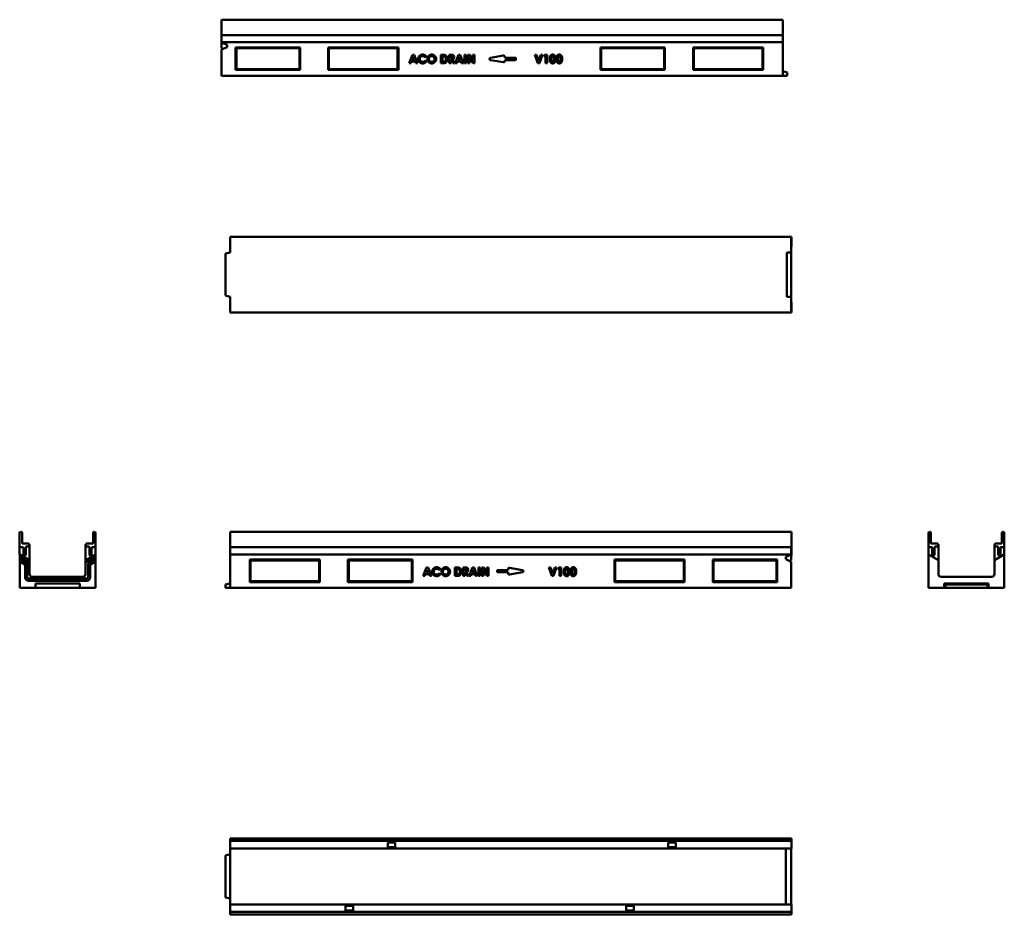
# Model space of a CAD drawing. Units: millimetres. Extents: x 110 to 1865, y 240 to 1834.
import ezdxf

# ---------------------------------------------------------------- set-up
doc = ezdxf.new("R2010")
doc.units = ezdxf.units.MM
doc.layers.add('Widoczne (ISO)', color=7, linetype='Continuous', lineweight=50)

msp = doc.modelspace()

# ---------------------------------------------------------------- linework, layer by layer
at = {"layer": 'Widoczne (ISO)'}
for p, q in [((469.9, 1834.2), (1470, 1834.2)), ((469.9, 1832.2), (469.9, 1834.2)), ((469.9, 1832.2), (469.9, 1807.6)), ((1470, 1832.2), (1470, 1834.2)), ((1470, 1832.2), (1470, 1807.6)), ((469.9, 1806.6), (469.9, 1807.6)), ((1470, 1806.6), (1470, 1807.6)), ((470, 1806.6), (469.9, 1806.6)), ((469.9, 1806.6), (469.9, 1805.6)), ((469.9, 1805.6), (469.9, 1793.2)), ((469.9, 1792.2), (469.9, 1793.2)), ((470, 1792.2), (469.9, 1792.2)), ((1470, 1806.6), (470, 1806.6)), ((470, 1806.6), (470, 1793.9)), ((470, 1793.9), (1470, 1793.9)), ((1470, 1793.9), (470, 1793.9)), ((470, 1793.8), (470, 1793.9)), ((470, 1793.8), (480, 1789.6)), ((470, 1783.7), (470, 1793.8)), ((1470, 1806.6), (1470, 1793.9)), ((1470, 1806.6), (1470, 1806.6)), ((1470, 1806.6), (1470, 1805.6)), ((1470, 1805.6), (1470, 1793.2)), ((1470, 1793.9), (1470, 1734.2)), ((1470, 1792.2), (1470, 1793.2)), ((1470, 1792.2), (1470, 1792.2)), ((480, 1785.3), (470, 1781.1)), ((470, 1783.7), (470, 1783.7)), ((470, 1783.7), (473, 1782.4)), ((473, 1782.4), (470, 1783.7)), ((470, 1734.2), (470, 1781.1)), ((480, 1789.6), (480, 1785.3)), ((495, 1744.7), (495, 1784.7)), ((495, 1784.7), (610, 1784.7)), ((495, 1784.7), (496.3, 1783.4)), ((608.6, 1783.4), (496.3, 1783.4)), ((496.3, 1783.4), (496.3, 1746)), ((610, 1784.7), (608.6, 1783.4)), ((608.6, 1746), (608.6, 1783.4)), ((610, 1784.7), (610, 1744.7)), ((660, 1744.7), (660, 1784.7)), ((660, 1784.7), (785, 1784.7)), ((660, 1784.7), (661.3, 1783.4)), ((783.6, 1783.4), (661.3, 1783.4)), ((661.3, 1783.4), (661.3, 1746)), ((785, 1784.7), (783.6, 1783.4)), ((783.6, 1746), (783.6, 1783.4)), ((785, 1784.7), (785, 1744.7)), ((1145, 1744.7), (1145, 1784.7)), ((1145, 1784.7), (1260, 1784.7)), ((1145, 1784.7), (1146.3, 1783.4)), ((1258.6, 1783.4), (1146.3, 1783.4)), ((1146.3, 1783.4), (1146.3, 1746)), ((1260, 1784.7), (1258.6, 1783.4)), ((1258.6, 1746), (1258.6, 1783.4)), ((1260, 1784.7), (1260, 1744.7)), ((1310, 1744.7), (1310, 1784.7)), ((1310, 1784.7), (1435, 1784.7)), ((1310, 1784.7), (1311.3, 1783.4)), ((1433.6, 1783.4), (1311.3, 1783.4)), ((1311.3, 1783.4), (1311.3, 1746)), ((1435, 1784.7), (1433.6, 1783.4)), ((1433.6, 1746), (1433.6, 1783.4)), ((1435, 1784.7), (1435, 1744.7)), ((804.4, 1756.7), (810.2, 1771.7)), ((807.3, 1756.7), (804.4, 1756.7)), ((808.6, 1759.8), (807.3, 1756.7)), ((814.7, 1759.8), (808.6, 1759.8)), ((811.6, 1767.7), (809.6, 1762.6)), ((809.6, 1762.6), (813.6, 1762.6)), ((810.2, 1771.7), (813.1, 1771.7)), ((813.6, 1762.6), (811.6, 1767.7)), ((813.1, 1771.7), (818.8, 1756.7)), ((815.9, 1756.7), (814.7, 1759.8)), ((818.8, 1756.7), (815.9, 1756.7)), ((834.8, 1769), (832.8, 1767.1)), ((832.8, 1761.2), (834.7, 1759.2)), ((860.7, 1756.7), (860.7, 1771.7)), ((860.7, 1771.7), (864.1, 1771.7)), ((864.1, 1756.7), (860.7, 1756.7)), ((864.5, 1768.9), (863.5, 1768.9)), ((863.5, 1768.9), (863.5, 1759.5)), ((863.5, 1759.5), (864.9, 1759.5)), ((875.5, 1756.7), (875.5, 1771.7)), ((875.5, 1771.7), (878.5, 1771.7)), ((878.4, 1756.7), (875.5, 1756.7)), ((879.2, 1768.9), (878.4, 1768.9)), ((878.4, 1768.9), (878.4, 1765.8)), ((878.4, 1765.8), (879.3, 1765.8)), ((878.6, 1763), (878.4, 1763)), ((878.4, 1763), (878.4, 1756.7)), ((882, 1756.7), (878.6, 1763)), ((881.6, 1763.4), (885.2, 1756.7)), ((885.2, 1756.7), (882, 1756.7)), ((886.2, 1756.7), (892, 1771.7)), ((889.2, 1756.7), (886.2, 1756.7)), ((890.4, 1759.8), (889.2, 1756.7)), ((896.5, 1759.8), (890.4, 1759.8)), ((893.5, 1767.7), (891.5, 1762.6)), ((891.5, 1762.6), (895.5, 1762.6)), ((892, 1771.7), (894.9, 1771.7)), ((895.5, 1762.6), (893.5, 1767.7)), ((894.9, 1771.7), (900.7, 1756.7)), ((897.7, 1756.7), (896.5, 1759.8)), ((900.7, 1756.7), (897.7, 1756.7)), ((902.7, 1756.7), (902.7, 1771.7)), ((902.7, 1771.7), (905.5, 1771.7)), ((905.5, 1756.7), (902.7, 1756.7)), ((905.5, 1771.7), (905.5, 1756.7)), ((908.7, 1756.7), (908.7, 1771.7)), ((908.7, 1771.7), (911.5, 1771.7)), ((911.6, 1756.7), (908.7, 1756.7)), ((911.5, 1771.7), (917.9, 1761.8)), ((918, 1756.7), (911.6, 1766.5)), ((911.6, 1766.5), (911.6, 1756.7)), ((917.9, 1761.8), (917.9, 1771.7)), ((917.9, 1771.7), (920.8, 1771.7)), ((920.8, 1756.7), (918, 1756.7)), ((920.8, 1771.7), (920.8, 1756.7)), ((949.1, 1766.2), (972.1, 1770.2)), ((972.1, 1758.2), (949.1, 1762.2)), ((974.4, 1768.2), (974.4, 1766.2)), ((974.4, 1766.2), (993.4, 1766.2)), ((974.4, 1762.2), (974.4, 1760.2)), ((993.4, 1762.2), (974.4, 1762.2)), ((994.4, 1765.2), (994.4, 1763.2)), ((1033.7, 1756.7), (1028.3, 1771.7)), ((1028.3, 1771.7), (1031.3, 1771.7)), ((1031.3, 1771.7), (1035.1, 1761)), ((1036.4, 1756.7), (1033.7, 1756.7)), ((1035.1, 1761), (1038.9, 1771.7)), ((1041.8, 1771.7), (1036.4, 1756.7)), ((1038.9, 1771.7), (1041.8, 1771.7)), ((1044.2, 1769), (1045.8, 1771.7)), ((1047.3, 1769), (1044.2, 1769)), ((1045.8, 1771.7), (1050.1, 1771.7)), ((1047.3, 1756.7), (1047.3, 1769)), ((1050.1, 1756.7), (1047.3, 1756.7)), ((1050.1, 1771.7), (1050.1, 1756.7)), ((495, 1744.7), (496.3, 1746)), ((610, 1744.7), (495, 1744.7)), ((496.3, 1746), (608.6, 1746)), ((610, 1744.7), (608.6, 1746)), ((660, 1744.7), (661.3, 1746)), ((785, 1744.7), (660, 1744.7)), ((661.3, 1746), (783.6, 1746)), ((785, 1744.7), (783.6, 1746)), ((1145, 1744.7), (1146.3, 1746)), ((1260, 1744.7), (1145, 1744.7)), ((1146.3, 1746), (1258.6, 1746)), ((1260, 1744.7), (1258.6, 1746)), ((1310, 1744.7), (1311.3, 1746)), ((1435, 1744.7), (1310, 1744.7)), ((1311.3, 1746), (1433.6, 1746)), ((1435, 1744.7), (1433.6, 1746)), ((1478, 1740.2), (1470, 1742.2)), ((1478, 1734.2), (1478, 1740.2)), ((1470, 1734.2), (470, 1734.2)), ((1470, 1734.2), (1478, 1734.2)), ((485.1, 1447.4), (1485.1, 1447.4)), ((485.1, 1447.4), (485.1, 1447.4)), ((485.1, 1446.4), (485.1, 1447.4)), ((485.1, 1447.4), (485.1, 1447.4)), ((1485.1, 1447.4), (485.1, 1447.4)), ((485.1, 1419.4), (485.1, 1447.4)), ((485.1, 1446.4), (485.1, 1441.7)), ((485.1, 1441.7), (485.1, 1440.7)), ((485.1, 1440.7), (485.1, 1440.7)), ((485.1, 1439.7), (485.1, 1440.7)), ((485.1, 1439.7), (485.1, 1437.7)), ((1485.1, 1447.4), (1485.1, 1447.4)), ((1485.2, 1447.4), (1485.1, 1447.4)), ((1485.1, 1419.4), (1485.1, 1447.4)), ((1485.1, 1440.7), (1485.2, 1440.7)), ((1485.2, 1446.4), (1485.2, 1447.4)), ((1485.2, 1446.4), (1485.2, 1441.7)), ((1485.2, 1441.7), (1485.2, 1440.7)), ((1485.2, 1439.7), (1485.2, 1440.7)), ((1485.2, 1439.7), (1485.2, 1437.7)), ((485.1, 1436.7), (485.1, 1437.7)), ((485.1, 1436.7), (485.1, 1436.7)), ((485.1, 1436.7), (485.1, 1435.7)), ((485.1, 1435.7), (485.1, 1430.9)), ((485.1, 1429.9), (485.1, 1430.9)), ((485.1, 1429.9), (485.1, 1429.9)), ((1485.1, 1436.7), (1485.2, 1436.7)), ((1485.1, 1429.9), (1485.2, 1429.9)), ((1485.2, 1436.7), (1485.2, 1437.7)), ((1485.2, 1436.7), (1485.2, 1435.7)), ((1485.2, 1435.7), (1485.2, 1430.9)), ((1485.2, 1429.9), (1485.2, 1430.9)), ((477.1, 1417.4), (485.1, 1419.4)), ((477.1, 1342.4), (477.1, 1417.4)), ((1477.1, 1419.4), (1485.1, 1419.4)), ((1477.1, 1340.4), (1477.1, 1419.4)), ((1485.1, 1419.4), (1485.1, 1340.4)), ((485.1, 1340.4), (477.1, 1342.4)), ((485.1, 1312.4), (485.1, 1340.4)), ((1485.1, 1340.4), (1477.1, 1340.4)), ((1485.1, 1312.4), (1485.1, 1340.4)), ((485.1, 1329.9), (485.1, 1328.9)), ((485.1, 1329.9), (485.1, 1329.9)), ((485.1, 1324.2), (485.1, 1328.9)), ((485.1, 1323.2), (485.1, 1324.2)), ((485.1, 1323.2), (485.1, 1322.2)), ((485.1, 1323.2), (485.1, 1323.2)), ((485.1, 1320.2), (485.1, 1322.2)), ((485.1, 1320.2), (485.1, 1319.2)), ((485.1, 1318.2), (485.1, 1319.2)), ((485.1, 1319.2), (485.1, 1319.2)), ((485.1, 1313.4), (485.1, 1318.2)), ((1485.1, 1329.9), (1485.2, 1329.9)), ((1485.1, 1323.2), (1485.2, 1323.2)), ((1485.1, 1319.2), (1485.2, 1319.2)), ((1485.2, 1329.9), (1485.2, 1328.9)), ((1485.2, 1324.2), (1485.2, 1328.9)), ((1485.2, 1323.2), (1485.2, 1324.2)), ((1485.2, 1323.2), (1485.2, 1322.2)), ((1485.2, 1320.2), (1485.2, 1322.2)), ((1485.2, 1320.2), (1485.2, 1319.2)), ((1485.2, 1318.2), (1485.2, 1319.2)), ((1485.2, 1313.4), (1485.2, 1318.2)), ((485.1, 1313.4), (485.1, 1312.4)), ((485.1, 1312.4), (485.1, 1312.4)), ((485.1, 1312.4), (1485.1, 1312.4)), ((1485.1, 1312.4), (1485.2, 1312.4)), ((1485.2, 1313.4), (1485.2, 1312.4)), ((110.1, 919.2), (110.1, 894.7)), ((112.4, 921.2), (112.1, 921.2)), ((114.4, 900.7), (114.4, 919.2)), ((240.9, 900.7), (240.9, 919.2)), ((242.9, 921.2), (243.1, 921.2)), ((245.1, 919.2), (245.1, 894.7)), ((485.1, 919.2), (485.1, 921.2)), ((485.1, 921.2), (1485.2, 921.2)), ((485.1, 919.2), (485.1, 894.7)), ((1485.2, 919.2), (1485.2, 921.2)), ((1485.2, 919.2), (1485.2, 894.7)), ((1729.7, 919.2), (1729.7, 894.7)), ((1731.9, 921.2), (1731.7, 921.2)), ((1733.9, 900.7), (1733.9, 919.2)), ((1860.4, 900.7), (1860.4, 919.2)), ((1862.4, 921.2), (1862.7, 921.2)), ((1864.7, 919.2), (1864.7, 894.7)), ((124.1, 900.7), (114.4, 900.7)), ((121.9, 895), (126.6, 895)), ((127.6, 895), (126.6, 895)), ((127.6, 896), (127.6, 897.2)), ((127.6, 870.8), (127.6, 895)), ((227.6, 896), (227.6, 897.2)), ((227.6, 870.8), (227.6, 895)), ((227.6, 895), (228.6, 895)), ((233.4, 895), (228.6, 895)), ((231.1, 900.7), (240.9, 900.7)), ((1743.7, 900.7), (1733.9, 900.7)), ((1741.4, 895), (1746.2, 895)), ((1747.2, 895), (1746.2, 895)), ((1747.2, 896), (1747.2, 897.2)), ((1747.2, 870.8), (1747.2, 895)), ((1847.2, 896), (1847.2, 897.2)), ((1847.2, 895), (1847.2, 870.8)), ((1847.2, 895), (1848.2, 895)), ((1852.9, 895), (1848.2, 895)), ((1850.7, 900.7), (1860.4, 900.7)), ((110.1, 893.7), (111.1, 893.7)), ((110.1, 880.9), (110.1, 893.7)), ((110.1, 880.9), (127.6, 870.8)), ((127.7, 870.8), (110.2, 880.9)), ((110.2, 880.9), (110.2, 880.8)), ((110.2, 880.8), (127.7, 870.7)), ((110.2, 876.6), (110.2, 880.8)), ((111.1, 893.7), (115.9, 893.7)), ((116.9, 892.7), (116.9, 880.2)), ((117.9, 879.2), (119.9, 879.2)), ((120.9, 880.2), (120.9, 894)), ((127.7, 885.4), (127.7, 885.9)), ((227.6, 885.4), (227.6, 885.9)), ((227.6, 870.8), (245.1, 880.9)), ((245.1, 880.9), (227.7, 870.8)), ((227.7, 870.7), (245.1, 880.8)), ((234.4, 880.2), (234.4, 894)), ((237.4, 879.2), (235.4, 879.2)), ((238.4, 892.7), (238.4, 880.2)), ((244.1, 893.7), (239.4, 893.7)), ((244.1, 893.7), (245.1, 893.7)), ((245.1, 893.7), (245.1, 880.9)), ((245.1, 880.8), (245.1, 880.9)), ((245.1, 880.8), (245.1, 876.6)), ((485.1, 893.7), (485.1, 894.7)), ((485.1, 880.9), (485.1, 893.7)), ((485.1, 893.7), (1485.1, 893.7)), ((485.1, 893.7), (485.1, 892.7)), ((485.1, 893.7), (485.1, 893.7)), ((485.1, 892.7), (485.1, 880.2)), ((485.1, 880.9), (1485.1, 880.9)), ((485.1, 880.9), (485.1, 880.9)), ((485.1, 821.2), (485.1, 880.9)), ((485.1, 879.2), (485.1, 880.2)), ((485.1, 879.2), (485.1, 879.2)), ((1475.1, 876.6), (1485.1, 880.8)), ((1485.1, 893.7), (1485.2, 893.7)), ((1485.1, 880.9), (1485.1, 893.7)), ((1485.1, 880.9), (1485.1, 880.9)), ((1485.1, 880.9), (1485.1, 880.8)), ((1485.1, 880.8), (1485.1, 870.7)), ((1485.1, 879.2), (1485.2, 879.2)), ((1485.2, 893.7), (1485.2, 894.7)), ((1485.2, 893.7), (1485.2, 892.7)), ((1485.2, 892.7), (1485.2, 880.2)), ((1485.2, 879.2), (1485.2, 880.2)), ((1729.7, 893.7), (1729.7, 880.9)), ((1730.7, 893.7), (1729.7, 893.7)), ((1729.7, 880.9), (1747.2, 870.8)), ((1747.2, 870.8), (1729.7, 880.9)), ((1729.7, 880.9), (1729.7, 821.2)), ((1730.7, 893.7), (1735.4, 893.7)), ((1736.4, 892.7), (1736.4, 880.2)), ((1737.4, 879.2), (1739.4, 879.2)), ((1740.4, 880.2), (1740.4, 894)), ((1747.2, 885.4), (1747.2, 885.9)), ((1847.1, 885.4), (1847.1, 885.9)), ((1847.2, 870.8), (1864.7, 880.9)), ((1864.7, 880.9), (1847.2, 870.8)), ((1853.9, 880.2), (1853.9, 894)), ((1856.9, 879.2), (1854.9, 879.2)), ((1857.9, 892.7), (1857.9, 880.2)), ((1863.7, 893.7), (1858.9, 893.7)), ((1864.7, 893.7), (1863.7, 893.7)), ((1864.7, 880.9), (1864.7, 893.7)), ((1864.7, 821.2), (1864.7, 880.9)), ((127.7, 866.5), (110.2, 876.6)), ((110.2, 872.3), (110.2, 876.6)), ((110.2, 868.1), (110.2, 872.3)), ((110.2, 872.3), (123.3, 864.7)), ((119.7, 862.6), (110.2, 868.1)), ((110.2, 868.1), (110.2, 821.2)), ((119.7, 862.6), (123.3, 864.7)), ((119.7, 840.2), (119.7, 862.6)), ((123.3, 864.7), (123.3, 840.2)), ((127.7, 870.7), (127.7, 870.8)), ((127.7, 870.7), (127.7, 866.5)), ((127.7, 866.5), (127.7, 845.8)), ((245.1, 876.6), (227.7, 866.5)), ((227.7, 870.8), (227.7, 870.7)), ((227.7, 866.5), (227.7, 870.7)), ((227.7, 845.8), (227.7, 866.5)), ((232, 864.7), (245.1, 872.3)), ((235.7, 862.6), (232, 864.7)), ((232, 840.2), (232, 864.7)), ((245.1, 868.1), (235.7, 862.6)), ((235.7, 862.6), (235.7, 840.2)), ((245.1, 876.6), (245.1, 872.3)), ((245.1, 872.3), (245.1, 868.1)), ((245.1, 821.2), (245.1, 868.1)), ((520.1, 831.7), (520.1, 871.7)), ((520.1, 871.7), (645.1, 871.7)), ((520.1, 871.7), (521.5, 870.4)), ((521.5, 833.1), (521.5, 870.4)), ((521.5, 870.4), (643.8, 870.4)), ((645.1, 871.7), (643.8, 870.4)), ((643.8, 870.4), (643.8, 833.1)), ((645.1, 871.7), (645.1, 831.7)), ((695.1, 831.7), (695.1, 871.7)), ((695.1, 871.7), (810.1, 871.7)), ((695.1, 871.7), (696.5, 870.4)), ((696.5, 833.1), (696.5, 870.4)), ((696.5, 870.4), (808.8, 870.4)), ((810.1, 871.7), (808.8, 870.4)), ((808.8, 870.4), (808.8, 833.1)), ((810.1, 871.7), (810.1, 831.7)), ((1170.1, 831.7), (1170.1, 871.7)), ((1170.1, 871.7), (1295.1, 871.7)), ((1170.1, 871.7), (1171.5, 870.4)), ((1171.5, 833.1), (1171.5, 870.4)), ((1171.5, 870.4), (1293.8, 870.4)), ((1295.1, 871.7), (1293.8, 870.4)), ((1293.8, 870.4), (1293.8, 833.1)), ((1295.1, 871.7), (1295.1, 831.7)), ((1345.1, 831.7), (1345.1, 871.7)), ((1345.1, 871.7), (1460.1, 871.7)), ((1345.1, 871.7), (1346.5, 870.4)), ((1346.5, 833.1), (1346.5, 870.4)), ((1346.5, 870.4), (1458.8, 870.4)), ((1460.1, 871.7), (1458.8, 870.4)), ((1458.8, 870.4), (1458.8, 833.1)), ((1460.1, 871.7), (1460.1, 831.7)), ((1475.1, 872.3), (1475.1, 876.6)), ((1485.1, 868.1), (1475.1, 872.3)), ((1485.1, 870.7), (1482, 869.4)), ((1482, 869.4), (1485.1, 868.1)), ((1485.1, 868.1), (1485.1, 868.1)), ((1485.1, 868.1), (1485.1, 821.2)), ((1747.2, 845.8), (1747.2, 870.8)), ((1847.2, 870.8), (1847.2, 845.8)), ((127.7, 845.8), (127.7, 845.8)), ((227.7, 845.8), (227.7, 845.8)), ((829.3, 842.8), (835.1, 857.8)), ((832.3, 842.8), (829.3, 842.8)), ((833.5, 845.9), (832.3, 842.8)), ((839.6, 845.9), (833.5, 845.9)), ((836.5, 853.8), (834.5, 848.7)), ((834.5, 848.7), (838.5, 848.7)), ((835.1, 857.8), (838, 857.8)), ((838.5, 848.7), (836.5, 853.8)), ((838, 857.8), (843.7, 842.8)), ((840.8, 842.8), (839.6, 845.9)), ((843.7, 842.8), (840.8, 842.8)), ((859.7, 855.2), (857.7, 853.3)), ((857.7, 847.3), (859.7, 845.3)), ((885.6, 842.8), (885.6, 857.8)), ((885.6, 857.8), (889, 857.8)), ((889.1, 842.8), (885.6, 842.8)), ((889.4, 855.1), (888.5, 855.1)), ((888.5, 855.1), (888.5, 845.6)), ((888.5, 845.6), (889.8, 845.6)), ((900.4, 842.8), (900.4, 857.8)), ((900.4, 857.8), (903.5, 857.8)), ((903.3, 842.8), (900.4, 842.8)), ((904.1, 855), (903.3, 855)), ((903.3, 855), (903.3, 852)), ((903.3, 852), (904.2, 852)), ((903.6, 849.2), (903.3, 849.2)), ((903.3, 849.2), (903.3, 842.8)), ((906.9, 842.8), (903.6, 849.2)), ((906.5, 849.5), (910.1, 842.8)), ((910.1, 842.8), (906.9, 842.8)), ((911.2, 842.8), (916.9, 857.8)), ((914.1, 842.8), (911.2, 842.8)), ((915.3, 845.9), (914.1, 842.8)), ((921.5, 845.9), (915.3, 845.9)), ((918.4, 853.8), (916.4, 848.7)), ((916.4, 848.7), (920.4, 848.7)), ((916.9, 857.8), (919.8, 857.8)), ((920.4, 848.7), (918.4, 853.8)), ((919.8, 857.8), (925.6, 842.8)), ((922.6, 842.8), (921.5, 845.9)), ((925.6, 842.8), (922.6, 842.8)), ((927.6, 842.8), (927.6, 857.8)), ((927.6, 857.8), (930.4, 857.8)), ((930.4, 842.8), (927.6, 842.8)), ((930.4, 857.8), (930.4, 842.8)), ((933.7, 842.8), (933.7, 857.8)), ((933.7, 857.8), (936.4, 857.8)), ((936.5, 842.8), (933.7, 842.8)), ((936.4, 857.8), (942.8, 847.9)), ((942.9, 842.8), (936.5, 852.7)), ((936.5, 852.7), (936.5, 842.8)), ((942.8, 847.9), (942.8, 857.8)), ((942.8, 857.8), (945.7, 857.8)), ((945.7, 842.8), (942.9, 842.8)), ((945.7, 857.8), (945.7, 842.8)), ((960.7, 850.2), (960.7, 852.2)), ((961.7, 853.2), (980.7, 853.2)), ((980.7, 849.2), (961.7, 849.2)), ((980.7, 853.2), (980.7, 855.2)), ((980.7, 847.2), (980.7, 849.2)), ((983, 857.2), (1006, 853.2)), ((1006, 849.2), (983, 845.2)), ((1058.6, 842.8), (1053.3, 857.8)), ((1053.3, 857.8), (1056.2, 857.8)), ((1056.2, 857.8), (1060, 847.2)), ((1061.3, 842.8), (1058.6, 842.8)), ((1060, 847.2), (1063.8, 857.8)), ((1066.7, 857.8), (1061.3, 842.8)), ((1063.8, 857.8), (1066.7, 857.8)), ((1069.1, 855.1), (1070.7, 857.8)), ((1072.2, 855.1), (1069.1, 855.1)), ((1070.7, 857.8), (1075, 857.8)), ((1072.2, 842.8), (1072.2, 855.1)), ((1075, 842.8), (1072.2, 842.8)), ((1075, 857.8), (1075, 842.8)), ((1747.2, 845.8), (1747.2, 845.8)), ((1847.2, 845.8), (1847.2, 845.8)), ((125.7, 837.9), (229.7, 837.9)), ((229.7, 834.2), (125.7, 834.2)), ((132.7, 841.2), (222.7, 841.2)), ((138.1, 821.2), (138.1, 829.2)), ((138.1, 829.2), (217.1, 829.2)), ((217.1, 829.2), (217.1, 821.2)), ((485.1, 829.2), (477.1, 827.2)), ((477.1, 827.2), (477.1, 821.2)), ((520.1, 831.7), (521.5, 833.1)), ((645.1, 831.7), (520.1, 831.7)), ((643.8, 833.1), (521.5, 833.1)), ((645.1, 831.7), (643.8, 833.1)), ((695.1, 831.7), (696.5, 833.1)), ((810.1, 831.7), (695.1, 831.7)), ((808.8, 833.1), (696.5, 833.1)), ((810.1, 831.7), (808.8, 833.1)), ((1170.1, 831.7), (1171.5, 833.1)), ((1295.1, 831.7), (1170.1, 831.7)), ((1293.8, 833.1), (1171.5, 833.1)), ((1295.1, 831.7), (1293.8, 833.1)), ((1345.1, 831.7), (1346.5, 833.1)), ((1460.1, 831.7), (1345.1, 831.7)), ((1458.8, 833.1), (1346.5, 833.1)), ((1460.1, 831.7), (1458.8, 833.1)), ((1842.2, 841.2), (1752.2, 841.2)), ((1757.7, 829.2), (1836.7, 829.2)), ((1759.7, 827.2), (1757.7, 829.2)), ((1757.7, 821.2), (1757.7, 829.2)), ((1759.7, 827.2), (1834.7, 827.2)), ((1759.7, 821.2), (1759.7, 827.2)), ((1836.7, 829.2), (1834.7, 827.2)), ((1834.7, 827.2), (1834.7, 821.2)), ((1836.7, 829.2), (1836.7, 821.2)), ((138.1, 821.2), (110.2, 821.2)), ((217.1, 821.2), (138.1, 821.2)), ((245.1, 821.2), (217.1, 821.2)), ((477.1, 821.2), (485.1, 821.2)), ((1485.1, 821.2), (485.1, 821.2)), ((1729.7, 821.2), (1757.7, 821.2)), ((1757.7, 821.2), (1759.7, 821.2)), ((1759.7, 821.2), (1834.7, 821.2)), ((1834.7, 821.2), (1836.7, 821.2)), ((1836.7, 821.2), (1864.7, 821.2)), ((485.1, 374.5), (1485.2, 374.5)), ((485.1, 374.5), (485.1, 372.5)), ((485.1, 372.3), (485.1, 372.5)), ((485.1, 372.3), (485.1, 370.3)), ((1485.2, 370.3), (485.1, 370.3)), ((485.1, 360.5), (485.1, 370.3)), ((1485.2, 374.5), (1485.2, 372.5)), ((1485.2, 372.3), (1485.2, 372.5)), ((1485.2, 372.3), (1485.2, 370.3)), ((1485.2, 360.5), (1485.2, 370.3)), ((485.1, 360.5), (485.1, 357)), ((765.9, 357), (485.1, 357)), ((485.1, 352), (485.1, 357)), ((485.1, 262), (485.1, 352)), ((685.1, 357), (685.1, 357)), ((685.1, 357), (785.1, 357)), ((765.9, 360.5), (765.9, 367.5)), ((765.9, 367.5), (779.4, 367.5)), ((765.9, 360.5), (765.9, 357)), ((779.4, 359.3), (765.9, 359.3)), ((765.9, 357.5), (779.4, 357.5)), ((779.4, 367.5), (779.4, 360.5)), ((779.4, 357), (779.4, 360.5)), ((1265.9, 357), (779.4, 357)), ((785.1, 357), (785.1, 357)), ((1185.1, 357), (1185.1, 357)), ((1285.1, 357), (1185.1, 357)), ((1265.9, 360.5), (1265.9, 367.5)), ((1265.9, 367.5), (1279.4, 367.5)), ((1265.9, 360.5), (1265.9, 357)), ((1279.4, 359.3), (1265.9, 359.3)), ((1279.4, 357.5), (1265.9, 357.5)), ((1279.4, 367.5), (1279.4, 360.5)), ((1279.4, 357), (1279.4, 360.5)), ((1485.2, 357), (1279.4, 357)), ((1285.1, 357), (1285.1, 357)), ((1475.1, 352), (1475.1, 357)), ((1475.1, 262), (1475.1, 352)), ((1485.1, 357), (1485.1, 257)), ((1485.2, 360.5), (1485.2, 357)), ((477.1, 344.5), (485.1, 346.5)), ((477.1, 344.5), (477.1, 269.5)), ((485.1, 267.5), (477.1, 269.5)), ((485.1, 257), (485.1, 262)), ((485.1, 253.5), (485.1, 257)), ((485.1, 257), (690.9, 257)), ((485.1, 257), (685.1, 257)), ((485.1, 257), (485.1, 257)), ((685.1, 257), (485.1, 257)), ((485.1, 257), (485.1, 257)), ((485.1, 253.5), (485.1, 243.8)), ((685.1, 257.1), (785.1, 257.1)), ((685.1, 257), (685.1, 257.1)), ((690.9, 257), (690.9, 253.5)), ((690.9, 256.6), (704.4, 256.6)), ((690.9, 254.8), (704.4, 254.8)), ((690.9, 246.5), (690.9, 253.5)), ((704.4, 246.5), (690.9, 246.5)), ((704.4, 253.5), (704.4, 257)), ((704.4, 257), (1190.9, 257)), ((704.4, 253.5), (704.4, 246.5)), ((785.1, 257.1), (785.1, 257)), ((785.1, 257), (1185.1, 257)), ((1185.1, 257), (785.1, 257)), ((1185.1, 257.1), (1185.1, 257)), ((1285.1, 257.1), (1185.1, 257.1)), ((1190.9, 257), (1190.9, 253.5)), ((1204.4, 256.6), (1190.9, 256.6)), ((1190.9, 254.8), (1204.4, 254.8)), ((1190.9, 246.5), (1190.9, 253.5)), ((1204.4, 246.5), (1190.9, 246.5)), ((1204.4, 253.5), (1204.4, 257)), ((1204.4, 257), (1485.2, 257)), ((1204.4, 253.5), (1204.4, 246.5)), ((1285.1, 257), (1285.1, 257.1)), ((1285.1, 257), (1485.1, 257)), ((1475.1, 257), (1285.1, 257)), ((1475.1, 257), (1475.1, 262)), ((1475.1, 257), (1475.1, 257)), ((1485.1, 257), (1485.1, 257)), ((1485.2, 253.5), (1485.2, 257)), ((1485.2, 253.5), (1485.2, 243.8)), ((485.1, 241.8), (485.1, 243.8)), ((485.1, 243.8), (1485.2, 243.8)), ((485.1, 241.8), (485.1, 241.5)), ((485.1, 239.5), (485.1, 241.5)), ((1485.2, 239.5), (485.1, 239.5)), ((1485.2, 241.8), (1485.2, 243.8)), ((1485.2, 241.8), (1485.2, 241.5)), ((1485.2, 239.5), (1485.2, 241.5))]:
    msp.add_line(p, q, dxfattribs=at)
for centre, radius, start, end in [((949.4, 1764.2), 2, 99.8658, 260.1342), ((972.4, 1768.2), 2, 0, 99.8658), ((972.4, 1760.2), 2, 260.1342, 0), ((993.4, 1765.2), 1, 0, 90), ((993.4, 1763.2), 1, 270, 0), ((112.1, 919.2), 2, 90, 180), ((112.4, 919.2), 2, 0, 90), ((242.9, 919.2), 2, 90, 180), ((243.1, 919.2), 2, 0, 90), ((1731.7, 919.2), 2, 90, 180), ((1731.9, 919.2), 2, 0, 90), ((1862.4, 919.2), 2, 90, 180), ((1862.7, 919.2), 2, 0, 90), ((121.9, 894), 1, 90, 180), ((124.1, 897.2), 3.5, 0, 90), ((126.6, 896), 1, 270, 0), ((124.1, 896.4), 3.5, 336.4837, 346.211), ((231.1, 897.2), 3.5, 90, 180), ((228.6, 896), 1, 180, 270), ((231.1, 896.4), 3.5, 193.789, 203.5163), ((233.4, 894), 1, 0, 90), ((1741.4, 894), 1, 90, 180), ((1743.7, 897.2), 3.5, 0, 90), ((1746.2, 896), 1, 270, 0), ((1743.7, 896.4), 3.5, 336.4837, 346.211), ((1850.7, 897.2), 3.5, 90, 180), ((1848.2, 896), 1, 180, 270), ((1850.7, 896.4), 3.5, 193.789, 203.5163), ((1852.9, 894), 1, 0, 90), ((111.1, 894.7), 1, 180, 270), ((115.9, 892.7), 1, 0, 90), ((117.9, 880.2), 1, 180, 270), ((119.9, 880.2), 1, 270, 0), ((124.2, 885.7), 3.5, 2.0542, 10.2978), ((126.7, 885.4), 1, 341.0621, 0), ((231.1, 885.7), 3.5, 169.7022, 177.9458), ((228.6, 885.4), 1, 180, 198.9379), ((235.4, 880.2), 1, 180, 270), ((237.4, 880.2), 1, 270, 0), ((239.4, 892.7), 1, 90, 180), ((244.1, 894.7), 1, 270, 0), ((1730.7, 894.7), 1, 180, 270), ((1735.4, 892.7), 1, 0, 90), ((1737.4, 880.2), 1, 180, 270), ((1739.4, 880.2), 1, 270, 0), ((1743.8, 885.7), 3.5, 2.0542, 10.2978), ((1746.2, 885.4), 1, 341.0621, 0), ((1850.6, 885.7), 3.5, 169.7022, 177.9458), ((1848.1, 885.4), 1, 180, 198.9379), ((1854.9, 880.2), 1, 180, 270), ((1856.9, 880.2), 1, 270, 0), ((1858.9, 892.7), 1, 90, 180), ((1863.7, 894.7), 1, 270, 0), ((132.7, 846.2), 5.03, 184.7522, 269.8608), ((222.6, 846.2), 5.03, 270.1392, 355.2478), ((961.7, 852.2), 1, 90, 180), ((961.7, 850.2), 1, 180, 270), ((982.7, 855.2), 2, 80.1342, 180), ((982.7, 847.2), 2, 180, 279.8658), ((1005.7, 851.2), 2, 279.8658, 80.1342), ((1752.2, 846.2), 5.03, 184.7522, 269.8608), ((1842.2, 846.2), 5.03, 270.1392, 355.2478), ((125.7, 840.2), 6, 180, 270), ((125.7, 840.2), 2.36, 180, 270), ((229.7, 840.2), 2.36, 270, 0), ((229.7, 840.2), 6, 270, 0)]:
    msp.add_arc(centre, radius, start, end, dxfattribs=at)
for points in [[(820.3, 1764.2), (820.3, 1766.4), (822.3, 1769.9), (826.1, 1772), (828.3, 1772)], [(828.2, 1756.3), (824.7, 1756.3), (820.3, 1760.7), (820.3, 1764.2)], [(828.2, 1769.3), (826.1, 1769.3), (823.1, 1766.3), (823.1, 1764.2)], [(823.1, 1764.2), (823.1, 1762.7), (824.4, 1760.4), (826.8, 1759.1), (828.3, 1759.1)], [(832.8, 1767.1), (830.8, 1769.3), (828.2, 1769.3)], [(834.7, 1759.2), (833.1, 1757.6), (830.1, 1756.3), (828.2, 1756.3)], [(828.3, 1772), (830.1, 1772), (833.6, 1770.5), (834.8, 1769)], [(828.3, 1759.1), (829.5, 1759.1), (831.6, 1760), (832.8, 1761.2)], [(836.6, 1764.2), (836.6, 1766.3), (838.6, 1769.9), (842.3, 1772), (844.4, 1772)], [(844.4, 1756.3), (841, 1756.3), (836.6, 1761), (836.6, 1764.2)], [(844.4, 1769.3), (842.3, 1769.3), (839.4, 1766.4), (839.4, 1764.1)], [(839.4, 1764.1), (839.4, 1761.6), (841.2, 1760.2)], [(841.2, 1760.2), (842.6, 1759.1), (844.4, 1759.1)], [(844.4, 1772), (847.6, 1772), (852.2, 1767.4), (852.2, 1764.1)], [(849.3, 1764.2), (849.3, 1766.3), (846.4, 1769.3), (844.4, 1769.3)], [(844.4, 1759.1), (846.4, 1759.1), (849.3, 1762), (849.3, 1764.2)], [(852.2, 1764.1), (852.2, 1760.8), (847.6, 1756.3), (844.4, 1756.3)], [(864.1, 1771.7), (867.4, 1771.7), (870.5, 1770.1), (872.6, 1766.4), (872.6, 1764)], [(872.6, 1764), (872.6, 1762.2), (871.5, 1759.3), (869.4, 1757.4), (867.1, 1756.7), (864.1, 1756.7)], [(868.4, 1767.7), (867.2, 1768.9), (864.5, 1768.9)], [(864.9, 1759.5), (866.8, 1759.5), (868.6, 1760.4), (869.7, 1762.5), (869.7, 1764)], [(869.7, 1764), (869.7, 1766.4), (868.4, 1767.7)], [(878.5, 1771.7), (881, 1771.7), (883.2, 1770.8), (884.4, 1768.7), (884.4, 1767.3)], [(881.7, 1767.4), (881.7, 1767.9), (881.2, 1768.6), (880.3, 1768.9), (879.2, 1768.9)], [(879.3, 1765.8), (880.7, 1765.8), (881.7, 1766.5), (881.7, 1767.4)], [(884.4, 1767.3), (884.4, 1765.9), (883, 1763.9), (881.6, 1763.4)], [(1054.7, 1764), (1054.7, 1768.2), (1055.9, 1770)], [(1060, 1756.3), (1058.3, 1756.3), (1056, 1757.9), (1054.7, 1761.1), (1054.7, 1764)], [(1055.9, 1770), (1057.4, 1772), (1059.9, 1772)], [(1060, 1769.3), (1059.2, 1769.3), (1058.1, 1768.4), (1057.5, 1766.2), (1057.5, 1764)], [(1057.5, 1764), (1057.5, 1761.1), (1058.9, 1759), (1060, 1759)], [(1059.9, 1772), (1061.5, 1772), (1063.9, 1770.4), (1065.2, 1767.1), (1065.2, 1764.2)], [(1062.3, 1764.1), (1062.3, 1767.1), (1061, 1769.3), (1060, 1769.3)], [(1065.2, 1764.2), (1065.2, 1761.2), (1063.9, 1757.9), (1061.7, 1756.3), (1060, 1756.3)], [(1060, 1759), (1061, 1759), (1061.6, 1760)], [(1061.6, 1760), (1062.3, 1761.2), (1062.3, 1764.1)], [(1066.4, 1764), (1066.4, 1768.2), (1067.6, 1770)], [(1071.7, 1756.3), (1070, 1756.3), (1067.7, 1757.9), (1066.4, 1761.1), (1066.4, 1764)], [(1067.6, 1770), (1069.1, 1772), (1071.6, 1772)], [(1071.7, 1769.3), (1070.9, 1769.3), (1069.8, 1768.4), (1069.2, 1766.2), (1069.2, 1764)], [(1069.2, 1764), (1069.2, 1761.1), (1070.6, 1759), (1071.7, 1759)], [(1071.6, 1772), (1073.2, 1772), (1075.6, 1770.4), (1076.9, 1767.1), (1076.9, 1764.2)], [(1074, 1764.1), (1074, 1767.1), (1072.7, 1769.3), (1071.7, 1769.3)], [(1076.9, 1764.2), (1076.9, 1761.2), (1075.6, 1757.9), (1073.4, 1756.3), (1071.7, 1756.3)], [(1071.7, 1759), (1072.7, 1759), (1073.3, 1760)], [(1073.3, 1760), (1074, 1761.2), (1074, 1764.1)], [(845.2, 850.3), (845.2, 852.6), (847.2, 856.1), (851, 858.2), (853.2, 858.2)], [(853.2, 842.4), (849.7, 842.4), (845.2, 846.9), (845.2, 850.3)], [(853.2, 855.4), (851, 855.4), (848.1, 852.5), (848.1, 850.3)], [(848.1, 850.3), (848.1, 848.8), (849.4, 846.5), (851.7, 845.2), (853.2, 845.2)], [(853.2, 858.2), (855.1, 858.2), (858.5, 856.6), (859.7, 855.2)], [(857.7, 853.3), (855.7, 855.4), (853.2, 855.4)], [(853.2, 845.2), (854.4, 845.2), (856.5, 846.1), (857.7, 847.3)], [(859.7, 845.3), (858, 843.7), (855.1, 842.4), (853.2, 842.4)], [(861.5, 850.3), (861.5, 852.5), (863.6, 856.1), (867.2, 858.2), (869.3, 858.2)], [(869.3, 842.4), (866, 842.4), (861.5, 847.1), (861.5, 850.3)], [(869.3, 855.4), (867.2, 855.4), (864.3, 852.5), (864.3, 850.3)], [(864.3, 850.3), (864.3, 847.8), (866.1, 846.3)], [(866.1, 846.3), (867.5, 845.2), (869.3, 845.2)], [(869.3, 858.2), (872.5, 858.2), (877.1, 853.6), (877.1, 850.3)], [(874.2, 850.3), (874.2, 852.4), (871.3, 855.4), (869.3, 855.4)], [(877.1, 850.3), (877.1, 847), (872.6, 842.4), (869.3, 842.4)], [(869.3, 845.2), (871.4, 845.2), (874.2, 848.1), (874.2, 850.3)], [(889, 857.8), (892.3, 857.8), (895.5, 856.2), (897.5, 852.5), (897.5, 850.1)], [(897.5, 850.1), (897.5, 848.4), (896.4, 845.5), (894.4, 843.5), (892, 842.8), (889.1, 842.8)], [(893.3, 853.9), (892.1, 855.1), (889.4, 855.1)], [(889.8, 845.6), (891.8, 845.6), (893.5, 846.5), (894.7, 848.6), (894.7, 850.2)], [(894.7, 850.2), (894.7, 852.6), (893.3, 853.9)], [(903.5, 857.8), (906, 857.8), (908.1, 856.9), (909.4, 854.9), (909.4, 853.5)], [(906.6, 853.5), (906.6, 854), (906.1, 854.7), (905.2, 855), (904.1, 855)], [(904.2, 852), (905.6, 852), (906.6, 852.7), (906.6, 853.5)], [(909.4, 853.5), (909.4, 852), (908, 850), (906.5, 849.5)], [(1079.6, 850.2), (1079.6, 854.3), (1080.9, 856.1)], [(1084.9, 842.4), (1083.2, 842.4), (1080.9, 844), (1079.6, 847.2), (1079.6, 850.2)], [(1080.9, 856.1), (1082.3, 858.2), (1084.8, 858.2)], [(1084.9, 855.5), (1084.2, 855.5), (1083, 854.6), (1082.4, 852.3), (1082.4, 850.1)], [(1082.4, 850.1), (1082.4, 847.3), (1083.8, 845.1), (1084.9, 845.1)], [(1084.8, 858.2), (1086.5, 858.2), (1088.8, 856.6), (1090.1, 853.3), (1090.1, 850.3)], [(1087.3, 850.3), (1087.3, 853.2), (1085.9, 855.5), (1084.9, 855.5)], [(1090.1, 850.3), (1090.1, 847.3), (1088.8, 844), (1086.6, 842.4), (1084.9, 842.4)], [(1084.9, 845.1), (1085.9, 845.1), (1086.5, 846.1)], [(1086.5, 846.1), (1087.3, 847.4), (1087.3, 850.3)], [(1091.3, 850.2), (1091.3, 854.3), (1092.6, 856.1)], [(1096.6, 842.4), (1094.9, 842.4), (1092.6, 844), (1091.3, 847.2), (1091.3, 850.2)], [(1092.6, 856.1), (1094, 858.2), (1096.5, 858.2)], [(1096.6, 855.5), (1095.9, 855.5), (1094.7, 854.6), (1094.1, 852.3), (1094.1, 850.1)], [(1094.1, 850.1), (1094.1, 847.3), (1095.5, 845.1), (1096.6, 845.1)], [(1096.5, 858.2), (1098.2, 858.2), (1100.5, 856.6), (1101.8, 853.3), (1101.8, 850.3)], [(1099, 850.3), (1099, 853.2), (1097.6, 855.5), (1096.6, 855.5)], [(1101.8, 850.3), (1101.8, 847.3), (1100.5, 844), (1098.3, 842.4), (1096.6, 842.4)], [(1096.6, 845.1), (1097.6, 845.1), (1098.2, 846.1)], [(1098.2, 846.1), (1099, 847.4), (1099, 850.3)]]:
    msp.add_open_spline(points, degree=2, dxfattribs=at)

doc.saveas('drawing.dxf')
